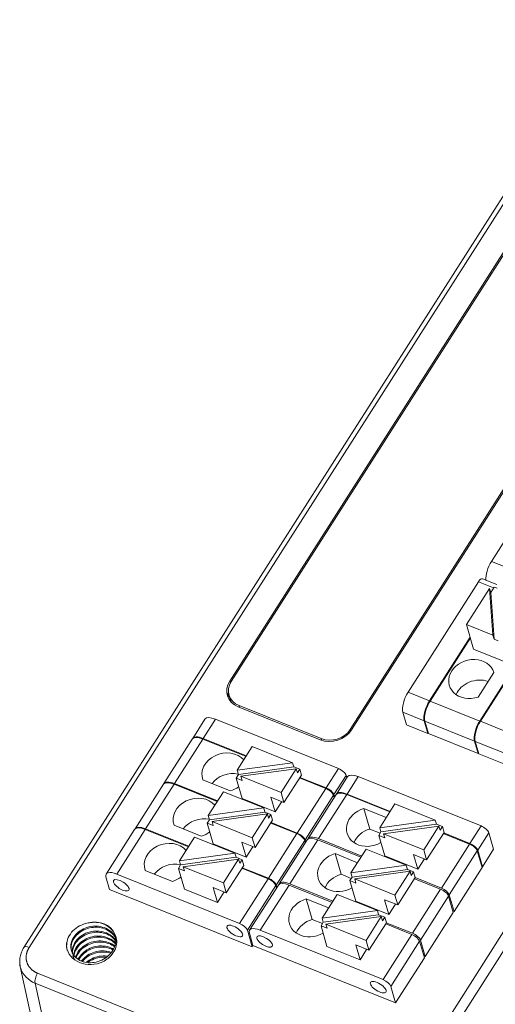
# Model space of a CAD drawing. Units: millimetres. Extents: x 2247 to 3732, y 38 to 1977.
# Drawn here: x 2524 to 2555, y 1587 to 1651 of the extents above; entities that cross this region are included whole.
import ezdxf

# ---------------------------------------------------------------- set-up
doc = ezdxf.new("R2010")
doc.units = ezdxf.units.MM
doc.layers.add('1', color=7, linetype='Continuous', lineweight=18)

msp = doc.modelspace()

# ---------------------------------------------------------------- linework, layer by layer
at = {"layer": '1', "color": 7, "linetype": 'Continuous'}
for p, q in [((2562.805, 1650.715), (2524.469, 1590.576)), ((2537.812, 1607.845), (2563.263, 1647.771)), ((2563.3, 1647.659), (2537.898, 1607.81)), ((2571.061, 1644.632), (2545.61, 1604.705)), ((2571.147, 1644.597), (2545.696, 1604.671)), ((2559.322, 1622.759), (2554.76, 1615.602)), ((2553.917, 1614.279), (2549.355, 1607.122)), ((2555.116, 1614.099), (2554.181, 1614.475)), ((2553.142, 1611.51), (2554.636, 1613.853)), ((2554.636, 1613.853), (2554.857, 1610.82)), ((2554.714, 1613.586), (2554.636, 1613.853)), ((2554.938, 1613.936), (2554.714, 1613.586)), ((2554.714, 1613.586), (2554.935, 1610.552)), ((2555.134, 1613.857), (2554.938, 1613.936)), ((2553.142, 1611.51), (2554.857, 1610.82)), ((2553.142, 1611.51), (2553.608, 1609.906)), ((2550.744, 1606.563), (2553.379, 1610.696)), ((2553.395, 1610.638), (2550.786, 1606.546)), ((2554.935, 1610.552), (2554.857, 1610.82)), ((2554.935, 1610.552), (2555.191, 1610.449)), ((2553.608, 1609.906), (2555.579, 1609.113)), ((2554, 1605.252), (2556.637, 1609.389)), ((2556.654, 1609.331), (2554.043, 1605.235)), ((2554.911, 1608.401), (2553.896, 1606.808)), ((2537.753, 1606.937), (2537.831, 1606.669)), ((2538.361, 1606.171), (2543.674, 1604.032)), ((2543.723, 1604.109), (2538.41, 1606.248)), ((2536.201, 1605.373), (2535.404, 1604.124)), ((2544.844, 1602.169), (2536.888, 1605.371)), ((2549.019, 1605.816), (2549.252, 1605.012)), ((2550.641, 1604.453), (2550.408, 1605.256)), ((2550.451, 1605.239), (2550.684, 1604.436)), ((2550.641, 1604.453), (2549.252, 1605.012)), ((2535.379, 1604.085), (2533.537, 1601.194)), ((2538.86, 1602.959), (2536.067, 1604.083)), ((2536.092, 1604.122), (2538.885, 1602.997)), ((2550.641, 1604.453), (2550.667, 1604.494)), ((2553.897, 1603.143), (2550.684, 1604.436)), ((2539.269, 1603.599), (2538.285, 1602.057)), ((2539.269, 1603.599), (2541.874, 1602.551)), ((2553.897, 1603.143), (2553.664, 1603.946)), ((2553.707, 1603.928), (2553.94, 1603.125)), ((2553.897, 1603.143), (2553.923, 1603.183)), ((2557.154, 1601.832), (2553.94, 1603.125)), ((2541.874, 1602.551), (2538.285, 1602.057)), ((2538.363, 1601.789), (2538.285, 1602.057)), ((2541.951, 1602.283), (2538.363, 1601.789)), ((2538.528, 1601.669), (2542.116, 1602.163)), ((2542.116, 1602.163), (2541.133, 1600.621)), ((2541.951, 1602.283), (2541.874, 1602.551)), ((2542.341, 1602.126), (2541.951, 1602.283)), ((2542.194, 1601.895), (2542.116, 1602.163)), ((2542.194, 1601.895), (2542.341, 1602.126)), ((2542.341, 1602.126), (2542.45, 1601.752)), ((2537.834, 1600.725), (2536.064, 1601.438)), ((2538.363, 1601.789), (2538.216, 1601.558)), ((2538.216, 1601.558), (2538.606, 1601.402)), ((2538.604, 1600.222), (2538.216, 1601.558)), ((2538.606, 1601.402), (2538.528, 1601.669)), ((2538.528, 1601.669), (2541.133, 1600.621)), ((2542.45, 1601.752), (2541.319, 1599.979)), ((2544.022, 1600.881), (2542.329, 1601.563)), ((2542.353, 1601.601), (2544.047, 1600.919)), ((2545.441, 1601.654), (2544.718, 1600.52)), ((2545.393, 1601.579), (2545.35, 1601.729)), ((2554.084, 1598.449), (2546.129, 1601.652)), ((2533.512, 1601.156), (2531.669, 1598.265)), ((2536.993, 1600.029), (2534.2, 1601.154)), ((2534.224, 1601.192), (2537.017, 1600.068)), ((2537.399, 1600.667), (2536.416, 1599.124)), ((2537.399, 1600.667), (2540.004, 1599.618)), ((2538.604, 1600.222), (2540.743, 1599.361)), ((2541.319, 1599.979), (2540.464, 1600.324)), ((2540.743, 1599.361), (2540.464, 1600.324)), ((2541.319, 1599.979), (2541.133, 1600.621)), ((2544.694, 1600.481), (2542.876, 1597.629)), ((2544.529, 1600.441), (2544.572, 1600.29)), ((2544.597, 1600.329), (2544.553, 1600.479)), ((2548.175, 1599.355), (2545.382, 1600.479)), ((2545.406, 1600.517), (2548.199, 1599.393)), ((2540.004, 1599.618), (2536.416, 1599.124)), ((2540.082, 1599.35), (2540.004, 1599.618)), ((2541.174, 1600.038), (2540.743, 1599.361)), ((2546.497, 1599.588), (2547.95, 1599.003)), ((2546.497, 1599.588), (2546.885, 1598.25)), ((2548.509, 1599.88), (2547.526, 1598.337)), ((2548.509, 1599.88), (2551.114, 1598.831)), ((2536.494, 1598.856), (2536.347, 1598.626)), ((2536.494, 1598.856), (2536.416, 1599.124)), ((2540.082, 1599.35), (2536.494, 1598.856)), ((2536.658, 1598.737), (2540.247, 1599.23)), ((2540.247, 1599.23), (2539.263, 1597.688)), ((2540.472, 1599.193), (2540.082, 1599.35)), ((2540.324, 1598.963), (2540.247, 1599.23)), ((2540.324, 1598.963), (2540.472, 1599.193)), ((2540.472, 1599.193), (2540.58, 1598.82)), ((2531.645, 1598.226), (2529.802, 1595.335)), ((2535.125, 1597.1), (2532.332, 1598.224)), ((2532.357, 1598.263), (2535.15, 1597.138)), ((2535.965, 1597.792), (2534.195, 1598.505)), ((2536.347, 1598.626), (2536.736, 1598.469)), ((2536.735, 1597.29), (2536.347, 1598.626)), ((2536.736, 1598.469), (2536.658, 1598.737)), ((2536.658, 1598.737), (2539.263, 1597.688)), ((2540.58, 1598.82), (2539.45, 1597.046)), ((2542.155, 1597.951), (2540.461, 1598.633)), ((2540.486, 1598.672), (2542.18, 1597.99)), ((2547.549, 1597.983), (2546.885, 1598.25)), ((2551.114, 1598.831), (2547.526, 1598.337)), ((2547.604, 1598.069), (2547.526, 1598.337)), ((2551.192, 1598.563), (2547.604, 1598.069)), ((2547.769, 1597.95), (2551.357, 1598.443)), ((2551.357, 1598.443), (2550.374, 1596.901)), ((2551.192, 1598.563), (2551.114, 1598.831)), ((2551.582, 1598.406), (2551.192, 1598.563)), ((2551.435, 1598.176), (2551.357, 1598.443)), ((2551.435, 1598.176), (2551.582, 1598.406)), ((2551.582, 1598.406), (2551.69, 1598.033)), ((2535.53, 1597.734), (2534.546, 1596.191)), ((2535.53, 1597.734), (2538.135, 1596.685)), ((2539.45, 1597.046), (2539.263, 1597.688)), ((2543.563, 1597.627), (2546.356, 1596.502)), ((2547.604, 1598.069), (2547.457, 1597.839)), ((2547.457, 1597.839), (2547.846, 1597.682)), ((2547.845, 1596.503), (2547.457, 1597.839)), ((2547.846, 1597.682), (2547.769, 1597.95)), ((2547.769, 1597.95), (2550.374, 1596.901)), ((2551.69, 1598.033), (2550.56, 1596.259)), ((2553.337, 1597.277), (2551.643, 1597.959)), ((2551.667, 1597.997), (2553.361, 1597.315)), ((2554.901, 1596.939), (2554.59, 1598.009)), ((2536.735, 1597.29), (2538.874, 1596.429)), ((2539.45, 1597.046), (2538.594, 1597.391)), ((2538.874, 1596.429), (2538.594, 1597.391)), ((2539.305, 1597.105), (2538.874, 1596.429)), ((2542.826, 1597.552), (2541.008, 1594.699)), ((2542.661, 1597.511), (2542.705, 1597.361)), ((2542.729, 1597.399), (2542.686, 1597.55)), ((2546.307, 1596.425), (2543.514, 1597.549)), ((2546.64, 1596.947), (2545.657, 1595.404)), ((2546.64, 1596.947), (2549.245, 1595.898)), ((2554.901, 1596.939), (2554.178, 1595.805)), ((2538.135, 1596.685), (2534.546, 1596.191)), ((2538.212, 1596.417), (2534.624, 1595.924)), ((2534.789, 1595.804), (2538.377, 1596.298)), ((2538.377, 1596.298), (2537.394, 1594.755)), ((2538.212, 1596.417), (2538.135, 1596.685)), ((2538.602, 1596.261), (2538.212, 1596.417)), ((2538.455, 1596.03), (2538.377, 1596.298)), ((2544.627, 1596.655), (2546.081, 1596.07)), ((2544.627, 1596.655), (2545.016, 1595.318)), ((2547.845, 1596.503), (2549.984, 1595.642)), ((2550.56, 1596.259), (2549.704, 1596.604)), ((2549.984, 1595.642), (2549.704, 1596.604)), ((2550.415, 1596.318), (2549.984, 1595.642)), ((2550.56, 1596.259), (2550.374, 1596.901)), ((2553.843, 1596.836), (2554.154, 1595.767)), ((2554.178, 1595.805), (2553.868, 1596.875)), ((2534.624, 1595.924), (2534.477, 1595.693)), ((2534.477, 1595.693), (2534.867, 1595.536)), ((2534.865, 1594.357), (2534.477, 1595.693)), ((2534.624, 1595.924), (2534.546, 1596.191)), ((2534.867, 1595.536), (2534.789, 1595.804)), ((2534.789, 1595.804), (2537.394, 1594.755)), ((2538.711, 1595.887), (2537.58, 1594.114)), ((2538.455, 1596.03), (2538.602, 1596.261)), ((2540.288, 1595.022), (2538.594, 1595.704)), ((2538.602, 1596.261), (2538.711, 1595.887)), ((2538.618, 1595.742), (2540.312, 1595.06)), ((2549.245, 1595.898), (2545.657, 1595.404)), ((2549.322, 1595.63), (2549.245, 1595.898)), ((2554.154, 1595.767), (2552.335, 1592.914)), ((2554.138, 1595.822), (2554.178, 1595.805)), ((2530.021, 1594.34), (2529.788, 1595.143)), ((2530.49, 1595.333), (2538.445, 1592.131)), ((2534.096, 1594.86), (2532.325, 1595.572)), ((2545.679, 1595.05), (2545.016, 1595.318)), ((2545.734, 1595.137), (2545.587, 1594.906)), ((2545.734, 1595.137), (2545.657, 1595.404)), ((2549.322, 1595.63), (2545.734, 1595.137)), ((2545.899, 1595.017), (2549.487, 1595.511)), ((2545.977, 1594.749), (2545.899, 1595.017)), ((2545.899, 1595.017), (2548.504, 1593.968)), ((2549.487, 1595.511), (2548.504, 1593.968)), ((2549.821, 1595.1), (2548.69, 1593.327)), ((2549.712, 1595.474), (2549.322, 1595.63)), ((2549.565, 1595.243), (2549.487, 1595.511)), ((2549.565, 1595.243), (2549.712, 1595.474)), ((2549.712, 1595.474), (2549.821, 1595.1)), ((2551.469, 1594.347), (2549.775, 1595.029)), ((2549.818, 1595.109), (2551.519, 1594.424)), ((2537.58, 1594.114), (2536.725, 1594.458)), ((2537.004, 1593.496), (2536.725, 1594.458)), ((2537.58, 1594.114), (2537.394, 1594.755)), ((2540.959, 1594.622), (2539.092, 1591.692)), ((2540.837, 1594.431), (2540.794, 1594.581)), ((2540.818, 1594.62), (2540.862, 1594.47)), ((2544.44, 1593.496), (2541.647, 1594.62)), ((2541.696, 1594.697), (2544.489, 1593.573)), ((2545.587, 1594.906), (2545.977, 1594.749)), ((2545.975, 1593.57), (2545.587, 1594.906)), ((2530.021, 1594.34), (2539.262, 1590.621)), ((2534.865, 1594.357), (2537.004, 1593.496)), ((2537.435, 1594.172), (2537.004, 1593.496)), ((2544.77, 1594.014), (2543.787, 1592.472)), ((2544.77, 1594.014), (2547.375, 1592.965)), ((2548.69, 1593.327), (2548.504, 1593.968)), ((2551.976, 1593.907), (2552.286, 1592.837)), ((2552.335, 1592.914), (2552.025, 1593.984)), ((2542.758, 1593.722), (2544.211, 1593.137)), ((2542.758, 1593.722), (2543.146, 1592.385)), ((2545.975, 1593.57), (2548.114, 1592.709)), ((2548.69, 1593.327), (2547.835, 1593.671)), ((2548.114, 1592.709), (2547.835, 1593.671)), ((2548.545, 1593.385), (2548.114, 1592.709)), ((2547.375, 1592.965), (2543.787, 1592.472)), ((2543.865, 1592.204), (2543.787, 1592.472)), ((2547.453, 1592.698), (2543.865, 1592.204)), ((2544.03, 1592.084), (2547.618, 1592.578)), ((2547.618, 1592.578), (2546.635, 1591.035)), ((2547.453, 1592.698), (2547.375, 1592.965)), ((2547.843, 1592.541), (2547.453, 1592.698)), ((2547.696, 1592.31), (2547.618, 1592.578)), ((2547.696, 1592.31), (2547.843, 1592.541)), ((2547.843, 1592.541), (2547.951, 1592.167)), ((2552.286, 1592.837), (2550.468, 1589.985)), ((2552.254, 1592.947), (2552.335, 1592.914)), ((2543.81, 1592.118), (2543.146, 1592.385)), ((2543.865, 1592.204), (2543.718, 1591.973)), ((2543.718, 1591.973), (2544.107, 1591.816)), ((2544.106, 1590.637), (2543.718, 1591.973)), ((2544.107, 1591.816), (2544.03, 1592.084)), ((2544.03, 1592.084), (2546.635, 1591.035)), ((2547.951, 1592.167), (2546.821, 1590.394)), ((2549.602, 1591.418), (2547.908, 1592.099)), ((2547.947, 1592.181), (2549.651, 1591.495)), ((2538.951, 1591.69), (2539.262, 1590.621)), ((2539.311, 1590.698), (2539.078, 1591.5)), ((2539.779, 1591.69), (2547.735, 1588.488)), ((2539.311, 1590.698), (2539.262, 1590.621)), ((2539.311, 1590.698), (2548.551, 1586.978)), ((2544.106, 1590.637), (2546.245, 1589.776)), ((2546.245, 1589.776), (2545.965, 1590.738)), ((2546.821, 1590.394), (2545.965, 1590.738)), ((2546.821, 1590.394), (2546.635, 1591.035)), ((2550.419, 1589.908), (2550.108, 1590.977)), ((2550.157, 1591.054), (2550.468, 1589.985)), ((2546.676, 1590.452), (2546.245, 1589.776)), ((2550.387, 1590.017), (2550.468, 1589.985)), ((2524.229, 1589.34), (2527.478, 1574.563)), ((2550.419, 1589.908), (2548.551, 1586.978)), ((2548.241, 1588.048), (2548.551, 1586.978))]:
    msp.add_line(p, q, dxfattribs=at)
at = {"layer": '1', "color": 7, "linetype": 'Continuous', "lineweight": 5}
for p, q in [((2563.148, 1650.714), (2524.813, 1590.575)), ((2554.76, 1615.602), (2556.149, 1615.043)), ((2553.917, 1614.279), (2554.903, 1613.882)), ((2537.812, 1607.845), (2537.848, 1607.723)), ((2549.355, 1607.122), (2550.744, 1606.563)), ((2550.786, 1606.546), (2554, 1605.252)), ((2538.442, 1606.138), (2538.41, 1606.248)), ((2536.888, 1605.371), (2536.092, 1604.122)), ((2550.408, 1605.256), (2549.019, 1605.816)), ((2553.664, 1603.946), (2550.451, 1605.239)), ((2554.043, 1605.235), (2557.256, 1603.941)), ((2545.643, 1604.593), (2545.61, 1604.705)), ((2536.067, 1604.083), (2534.224, 1601.192)), ((2543.754, 1604.002), (2543.723, 1604.109)), ((2556.92, 1602.635), (2553.707, 1603.928)), ((2544.844, 1602.169), (2544.047, 1600.919)), ((2545.35, 1601.729), (2544.553, 1600.479)), ((2546.129, 1601.652), (2545.406, 1600.517)), ((2534.2, 1601.154), (2532.357, 1598.263)), ((2544.022, 1600.881), (2542.18, 1597.99)), ((2544.529, 1600.441), (2542.686, 1597.55)), ((2545.382, 1600.479), (2543.563, 1597.627)), ((2532.332, 1598.224), (2530.49, 1595.333)), ((2554.084, 1598.449), (2553.361, 1597.315)), ((2542.155, 1597.951), (2540.312, 1595.06)), ((2554.59, 1598.009), (2553.868, 1596.875)), ((2542.661, 1597.511), (2540.818, 1594.62)), ((2543.514, 1597.549), (2541.696, 1594.697)), ((2553.337, 1597.277), (2551.519, 1594.424)), ((2553.843, 1596.836), (2552.025, 1593.984)), ((2540.288, 1595.022), (2538.445, 1592.131)), ((2540.794, 1594.581), (2538.951, 1591.69)), ((2541.647, 1594.62), (2539.779, 1591.69)), ((2551.469, 1594.347), (2549.651, 1591.495)), ((2551.976, 1593.907), (2550.157, 1591.054)), ((2549.602, 1591.418), (2547.735, 1588.488)), ((2548.75, 1580.93), (2555.573, 1591.634)), ((2556.074, 1591.205), (2549.25, 1580.501)), ((2550.108, 1590.977), (2548.241, 1588.048)), ((2525.361, 1588.902), (2546.812, 1580.267)), ((2525.191, 1588.256), (2528.438, 1573.491)), ((2546.568, 1579.651), (2525.191, 1588.256))]:
    msp.add_line(p, q, dxfattribs=at)
at = {"layer": '1', "color": 7, "linetype": 'Continuous'}
for centre, major_axis, ratio, start_param, end_param in [((2554.916, 1615.067), (0.373, 0.928), 0.383005, 1.11673, 2.537908), ((2553.995, 1614.011), (-0.187, -0.464), 0.383005, 3.141607, 4.258323), ((2553.471, 1607.98), (1.44, 0.418), 0.830144, 0.002333, 4.766301), ((2539.098, 1607.327), (-1.44, -0.418), 0.830144, 5.52591, 7.096706), ((2539.098, 1607.327), (-1.344, -0.39), 0.830144, 5.52591, 7.096706), ((2553.86, 1606.641), (-1.44, -0.418), 0.830144, 3.998983, 5.68915), ((2539.176, 1607.059), (-1.44, -0.418), 0.830144, 5.871951, 6.171016), ((2539.176, 1607.059), (-1.344, -0.39), 0.830144, 0.000019, 0.189619), ((2549.51, 1606.587), (0.373, 0.928), 0.383005, 1.11673, 2.687526), ((2550.899, 1606.027), (0.373, 0.928), 0.383005, 1.11673, 2.687526), ((2550.942, 1606.01), (-0.373, -0.928), 0.383005, 4.258323, 5.829119), ((2537.044, 1604.836), (0.843, -0.538), 0.405177, 2.003067, 3.141574), ((2554.155, 1604.717), (0.373, 0.928), 0.383005, 1.11673, 2.687526), ((2554.198, 1604.699), (-0.373, -0.928), 0.383005, 4.258323, 5.829119), ((2544.411, 1605.188), (-1.44, -0.418), 0.830144, 0.813521, 2.384317), ((2544.411, 1605.188), (-1.344, -0.39), 0.830144, 0.813521, 2.384317), ((2536.223, 1603.548), (-0.843, 0.538), 0.405177, 5.14466, 6.283167), ((2536.247, 1603.586), (0.843, -0.538), 0.405177, 2.003067, 3.198025), ((2537.484, 1601.92), (1.44, 0.418), 0.830144, 0.355509, 3.195505), ((2544.921, 1601.901), (-0.422, 0.269), 0.405177, 3.573863, 5.14466), ((2537.872, 1600.582), (-1.44, -0.418), 0.830144, 4.143513, 5.438047), ((2546.285, 1601.116), (0.843, -0.538), 0.405177, 2.003067, 3.141574), ((2534.355, 1600.618), (-0.843, 0.538), 0.405177, 5.14466, 6.283167), ((2534.38, 1600.657), (0.843, -0.538), 0.405177, 2.003067, 3.198025), ((2537.484, 1601.92), (1.44, 0.418), 0.830144, 4.714722, 5.125614), ((2544.1, 1600.613), (-0.422, 0.269), 0.405177, 3.573863, 5.14466), ((2544.125, 1600.652), (0.422, -0.269), 0.405177, 0.432271, 2.003067), ((2535.614, 1598.987), (1.44, 0.418), 0.830144, 0.355509, 3.195505), ((2545.537, 1599.944), (-0.843, 0.538), 0.405177, 5.14466, 6.283167), ((2545.562, 1599.982), (0.843, -0.538), 0.405177, 2.003067, 3.198025), ((2546.847, 1598.393), (1.44, 0.418), 0.830144, 1.573129, 5.003484), ((2536.003, 1597.65), (-1.44, -0.418), 0.830144, 4.143513, 5.438047), ((2532.488, 1597.689), (0.843, -0.538), 0.405177, 2.003067, 3.141574), ((2532.512, 1597.727), (-0.843, 0.538), 0.405177, 5.14466, 6.339617), ((2547.236, 1597.055), (-1.44, -0.418), 0.830144, 4.714722, 5.689772), ((2554.162, 1598.181), (-0.422, 0.269), 0.405177, 3.573863, 5.14466), ((2535.614, 1598.987), (1.44, 0.418), 0.830144, 4.714722, 5.125614), ((2542.233, 1597.683), (-0.422, 0.269), 0.405177, 3.573863, 5.14466), ((2542.257, 1597.722), (0.422, -0.269), 0.405177, 0.432271, 2.003067), ((2543.67, 1597.014), (-0.843, 0.538), 0.405177, 5.14466, 6.283167), ((2543.719, 1597.091), (0.843, -0.538), 0.405177, 2.003067, 3.254649), ((2533.745, 1596.054), (1.44, 0.418), 0.830144, 0.355509, 3.195505), ((2553.415, 1597.009), (-0.422, 0.269), 0.405177, 3.573863, 5.14466), ((2553.439, 1597.047), (0.422, -0.269), 0.405177, 0.432271, 2.003067), ((2544.978, 1595.46), (1.44, 0.418), 0.830144, 1.573129, 5.003484), ((2534.133, 1594.717), (-1.44, -0.418), 0.830144, 4.143513, 5.438047), ((2530.645, 1594.798), (-0.843, 0.538), 0.405177, 5.14466, 6.715456), ((2533.745, 1596.054), (1.44, 0.418), 0.830144, 4.714722, 5.125614), ((2540.365, 1594.754), (0.422, -0.269), 0.405177, 0.432271, 2.003067), ((2540.39, 1594.793), (-0.422, 0.269), 0.405177, 3.573863, 5.14466), ((2545.366, 1594.123), (-1.44, -0.418), 0.830144, 4.714722, 5.689772), ((2541.802, 1594.084), (0.843, -0.538), 0.405177, 2.003067, 3.141574), ((2541.851, 1594.162), (-0.843, 0.538), 0.405177, 5.14466, 6.396242), ((2551.596, 1594.156), (0.422, -0.269), 0.405177, 0.432271, 2.003067), ((2551.547, 1594.079), (-0.422, 0.269), 0.405177, 3.573863, 5.14466), ((2543.108, 1592.527), (1.44, 0.418), 0.830144, 1.573129, 5.003484), ((2528.939, 1590.952), (-1.44, -0.418), 0.830144, 3.235665, 4.67568), ((2538.523, 1591.863), (0.422, -0.269), 0.405177, 0.432271, 2.003067), ((2539.935, 1591.155), (-0.843, 0.538), 0.405177, 5.14466, 6.715456), ((2543.497, 1591.19), (-1.44, -0.418), 0.830144, 4.714722, 5.689772), ((2549.68, 1591.15), (0.422, -0.269), 0.405177, 0.432271, 2.003067), ((2549.729, 1591.227), (-0.422, 0.269), 0.405177, 3.573863, 5.14466), ((2528.939, 1590.952), (1.681, 0.488), 0.830144, 3.048242, 4.861984), ((2547.812, 1588.22), (0.422, -0.269), 0.405177, 0.432271, 2.003067)]:
    msp.add_ellipse(centre, major_axis=major_axis, ratio=ratio, start_param=start_param, end_param=end_param, dxfattribs=at)
for centre, major_axis in [((2530.776, 1594.604), (0.493, -0.314)), ((2538.134, 1591.642), (0.497, -0.317)), ((2540.065, 1590.961), (0.493, -0.314)), ((2547.424, 1587.999), (0.497, -0.317))]:
    msp.add_ellipse(centre, major_axis=major_axis, ratio=0.405177, dxfattribs=at)
at = {"layer": '1', "color": 7, "linetype": 'Continuous', "lineweight": 5}
for centre, major_axis, ratio, start_param, end_param in [((2524.891, 1590.308), (-0.422, 0.269), 0.405177, 5.14466, 6.292695), ((2525.439, 1588.634), (0.187, 0.464), 0.383005, 1.11673, 2.661346)]:
    msp.add_ellipse(centre, major_axis=major_axis, ratio=ratio, start_param=start_param, end_param=end_param, dxfattribs=at)
at = {"layer": '1', "color": 7, "linetype": 'Continuous'}
for points, knots in [([(2527.228, 1590.597), (2527.219, 1590.76), (2527.243, 1590.93), (2527.355, 1591.254), (2527.444, 1591.414), (2527.671, 1591.686), (2527.809, 1591.805), (2528.11, 1591.996), (2528.278, 1592.072), (2528.514, 1592.138), (2528.579, 1592.152), (2528.644, 1592.163)], [0, 0, 0, 0, 0.23844, 0.23844, 0.477769, 0.477769, 0.701375, 0.701375, 0.920316, 0.920316, 1, 1, 1, 1]), ([(2530.34, 1591.481), (2530.396, 1591.346), (2530.425, 1591.2), (2530.426, 1590.906), (2530.397, 1590.754), (2530.288, 1590.467), (2530.206, 1590.327), (2529.999, 1590.079), (2529.872, 1589.967), (2529.592, 1589.783), (2529.436, 1589.709), (2529.114, 1589.611), (2528.945, 1589.585), (2528.618, 1589.581), (2528.457, 1589.603), (2528.163, 1589.693), (2528.027, 1589.762), (2527.799, 1589.934), (2527.704, 1590.04), (2527.569, 1590.273), (2527.527, 1590.404), (2527.5, 1590.672), (2527.514, 1590.812), (2527.599, 1591.082), (2527.669, 1591.214), (2527.856, 1591.455), (2527.974, 1591.565), (2528.243, 1591.747), (2528.396, 1591.821), (2528.716, 1591.923), (2528.887, 1591.953), (2529.222, 1591.962), (2529.391, 1591.942), (2529.705, 1591.855), (2529.854, 1591.788), (2530.111, 1591.616), (2530.222, 1591.508), (2530.351, 1591.327), (2530.388, 1591.261), (2530.419, 1591.194)], [0, 0, 0, 0, 0.054028, 0.054028, 0.108062, 0.108062, 0.162106, 0.162106, 0.216146, 0.216146, 0.270179, 0.270179, 0.324228, 0.324228, 0.378261, 0.378261, 0.432317, 0.432317, 0.486349, 0.486349, 0.540392, 0.540392, 0.594432, 0.594432, 0.648468, 0.648468, 0.702517, 0.702517, 0.756548, 0.756548, 0.810601, 0.810601, 0.864635, 0.864635, 0.918683, 0.918683, 0.97272, 0.97272, 1, 1, 1, 1]), ([(2530.427, 1591.148), (2530.401, 1591.201), (2530.372, 1591.252), (2530.254, 1591.422), (2530.144, 1591.531), (2529.889, 1591.707), (2529.742, 1591.776), (2529.429, 1591.865), (2529.261, 1591.886), (2528.925, 1591.88), (2528.754, 1591.853), (2528.433, 1591.754), (2528.279, 1591.681), (2528.009, 1591.501), (2527.889, 1591.392), (2527.699, 1591.154), (2527.626, 1591.021), (2527.539, 1590.752), (2527.522, 1590.611), (2527.539, 1590.417), (2527.55, 1590.357), (2527.567, 1590.298)], [0, 0, 0, 0, 0.045262, 0.045262, 0.158192, 0.158192, 0.271138, 0.271138, 0.384081, 0.384081, 0.497004, 0.497004, 0.609966, 0.609966, 0.722891, 0.722891, 0.835863, 0.835863, 0.948787, 0.948787, 1, 1, 1, 1]), ([(2530.402, 1591.291), (2530.392, 1591.326), (2530.38, 1591.36), (2530.313, 1591.53), (2530.231, 1591.657), (2530.025, 1591.875), (2529.897, 1591.969), (2529.615, 1592.11), (2529.457, 1592.16), (2529.13, 1592.21), (2528.958, 1592.211), (2528.742, 1592.182), (2528.693, 1592.173), (2528.644, 1592.163)], [0, 0, 0, 0, 0.054931, 0.054931, 0.275223, 0.275223, 0.495451, 0.495451, 0.715772, 0.715772, 0.935995, 0.935995, 1, 1, 1, 1]), ([(2527.614, 1590.16), (2527.602, 1590.234), (2527.599, 1590.31), (2527.614, 1590.521), (2527.652, 1590.66), (2527.78, 1590.921), (2527.872, 1591.047), (2528.095, 1591.266), (2528.23, 1591.363), (2528.523, 1591.514), (2528.686, 1591.57), (2529.017, 1591.635), (2529.19, 1591.645), (2529.521, 1591.614), (2529.684, 1591.574), (2529.978, 1591.45), (2530.113, 1591.366), (2530.306, 1591.191), (2530.376, 1591.108), (2530.433, 1591.019)], [0, 0, 0, 0, 0.066967, 0.066967, 0.187902, 0.187902, 0.308874, 0.308874, 0.429815, 0.429815, 0.550754, 0.550754, 0.671717, 0.671717, 0.792652, 0.792652, 0.913638, 0.913638, 1, 1, 1, 1]), ([(2530.429, 1590.983), (2530.38, 1591.053), (2530.322, 1591.119), (2530.147, 1591.282), (2530.013, 1591.369), (2529.721, 1591.495), (2529.559, 1591.537), (2529.228, 1591.57), (2529.056, 1591.563), (2528.724, 1591.502), (2528.561, 1591.446), (2528.265, 1591.297), (2528.13, 1591.202), (2527.903, 1590.985), (2527.81, 1590.861), (2527.678, 1590.6), (2527.638, 1590.46), (2527.622, 1590.263), (2527.622, 1590.202), (2527.628, 1590.142)], [0, 0, 0, 0, 0.072179, 0.072179, 0.196723, 0.196723, 0.321316, 0.321316, 0.445854, 0.445854, 0.570433, 0.570433, 0.694983, 0.694983, 0.819544, 0.819544, 0.94411, 0.94411, 1, 1, 1, 1]), ([(2527.698, 1590.067), (2527.702, 1590.122), (2527.71, 1590.178), (2527.756, 1590.369), (2527.817, 1590.504), (2527.987, 1590.751), (2528.098, 1590.867), (2528.354, 1591.061), (2528.502, 1591.142), (2528.816, 1591.259), (2528.985, 1591.297), (2529.32, 1591.323), (2529.491, 1591.312), (2529.811, 1591.242), (2529.965, 1591.182), (2530.211, 1591.037), (2530.313, 1590.956), (2530.397, 1590.864)], [0, 0, 0, 0, 0.05606, 0.05606, 0.194214, 0.194214, 0.332423, 0.332423, 0.470571, 0.470571, 0.608764, 0.608764, 0.746925, 0.746925, 0.885099, 0.885099, 1, 1, 1, 1]), ([(2530.394, 1590.817), (2530.318, 1590.894), (2530.23, 1590.963), (2530.001, 1591.102), (2529.848, 1591.163), (2529.529, 1591.235), (2529.359, 1591.248), (2529.023, 1591.226), (2528.853, 1591.19), (2528.539, 1591.075), (2528.39, 1590.995), (2528.131, 1590.804), (2528.019, 1590.69), (2527.846, 1590.444), (2527.783, 1590.308), (2527.738, 1590.129), (2527.729, 1590.085), (2527.724, 1590.041)], [0, 0, 0, 0, 0.101859, 0.101859, 0.244004, 0.244004, 0.386113, 0.386113, 0.528219, 0.528219, 0.670354, 0.670354, 0.812456, 0.812456, 0.954617, 0.954617, 1, 1, 1, 1]), ([(2530.34, 1591.481), (2530.409, 1591.364), (2530.453, 1591.232), (2530.49, 1590.96), (2530.483, 1590.817), (2530.415, 1590.526), (2530.349, 1590.374), (2530.168, 1590.102), (2530.052, 1589.975), (2529.82, 1589.783), (2529.708, 1589.709), (2529.59, 1589.646)], [0, 0, 0, 0, 0.198473, 0.198473, 0.400725, 0.400725, 0.62075, 0.62075, 0.836262, 0.836262, 1, 1, 1, 1]), ([(2524.468, 1590.575), (2524.407, 1590.478), (2524.307, 1590.282), (2524.218, 1589.969), (2524.191, 1589.681), (2524.211, 1589.504), (2524.226, 1589.429)], [0, 0, 0, 0, 0.271282, 0.538774, 0.804531, 1, 1, 1, 1]), ([(2527.251, 1590.864), (2527.232, 1590.732), (2527.235, 1590.599), (2527.266, 1590.441), (2527.274, 1590.41), (2527.283, 1590.378)], [0, 0, 0, 0, 0.798369, 0.798369, 1, 1, 1, 1]), ([(2527.821, 1589.93), (2527.834, 1589.98), (2527.851, 1590.03), (2527.926, 1590.211), (2528.009, 1590.34), (2528.217, 1590.569), (2528.345, 1590.672), (2528.629, 1590.837), (2528.788, 1590.901), (2529.115, 1590.981), (2529.287, 1591), (2529.621, 1590.986), (2529.787, 1590.954), (2530.09, 1590.846), (2530.232, 1590.769), (2530.352, 1590.672), (2530.354, 1590.671), (2530.355, 1590.67)], [0, 0, 0, 0, 0.057846, 0.057846, 0.214567, 0.214567, 0.371282, 0.371282, 0.527971, 0.527971, 0.684714, 0.684714, 0.841406, 0.841406, 0.998162, 0.998162, 1, 1, 1, 1]), ([(2530.35, 1590.617), (2530.24, 1590.701), (2530.112, 1590.771), (2529.825, 1590.876), (2529.659, 1590.909), (2529.326, 1590.926), (2529.153, 1590.91), (2528.826, 1590.833), (2528.666, 1590.77), (2528.38, 1590.607), (2528.251, 1590.506), (2528.04, 1590.279), (2527.955, 1590.151), (2527.881, 1589.978), (2527.867, 1589.938), (2527.855, 1589.897)], [0, 0, 0, 0, 0.145786, 0.145786, 0.306952, 0.306952, 0.468064, 0.468064, 0.629241, 0.629241, 0.790362, 0.790362, 0.951523, 0.951523, 1, 1, 1, 1]), ([(2527.986, 1589.807), (2528.004, 1589.845), (2528.024, 1589.882), (2528.123, 1590.046), (2528.226, 1590.166), (2528.468, 1590.372), (2528.611, 1590.46), (2528.917, 1590.591), (2529.083, 1590.637), (2529.418, 1590.68), (2529.59, 1590.677), (2529.915, 1590.624), (2530.073, 1590.572), (2530.231, 1590.492), (2530.248, 1590.482), (2530.265, 1590.473)], [0, 0, 0, 0, 0.053359, 0.053359, 0.238135, 0.238135, 0.422828, 0.422828, 0.607559, 0.607559, 0.79228, 0.79228, 0.976988, 0.976988, 1, 1, 1, 1]), ([(2530.238, 1590.426), (2530.101, 1590.496), (2529.948, 1590.546), (2529.628, 1590.601), (2529.456, 1590.606), (2529.122, 1590.567), (2528.954, 1590.523), (2528.647, 1590.393), (2528.503, 1590.306), (2528.258, 1590.103), (2528.153, 1589.985), (2528.061, 1589.834), (2528.047, 1589.81), (2528.034, 1589.785)], [0, 0, 0, 0, 0.188466, 0.188466, 0.382123, 0.382123, 0.575808, 0.575808, 0.769497, 0.769497, 0.963163, 0.963163, 1, 1, 1, 1]), ([(2527.788, 1589.747), (2527.734, 1589.821), (2527.69, 1589.902), (2527.652, 1590.006), (2527.646, 1590.027), (2527.64, 1590.048)], [0, 0, 0, 0, 0.806351, 0.806351, 1, 1, 1, 1]), ([(2528.206, 1589.698), (2528.219, 1589.716), (2528.233, 1589.733), (2528.343, 1589.869), (2528.464, 1589.978), (2528.737, 1590.156), (2528.891, 1590.227), (2529.213, 1590.323), (2529.385, 1590.35), (2529.72, 1590.353), (2529.888, 1590.33), (2530.074, 1590.275), (2530.104, 1590.265), (2530.133, 1590.255)], [0, 0, 0, 0, 0.033616, 0.033616, 0.264085, 0.264085, 0.494484, 0.494484, 0.724979, 0.724979, 0.955391, 0.955391, 1, 1, 1, 1]), ([(2530.1, 1590.2), (2530.094, 1590.202), (2530.088, 1590.204), (2529.926, 1590.253), (2529.758, 1590.277), (2529.423, 1590.277), (2529.252, 1590.253), (2528.929, 1590.16), (2528.773, 1590.089), (2528.498, 1589.914), (2528.376, 1589.807), (2528.274, 1589.684), (2528.269, 1589.678), (2528.265, 1589.672)], [0, 0, 0, 0, 0.010022, 0.010022, 0.254655, 0.254655, 0.499234, 0.499234, 0.743906, 0.743906, 0.988495, 0.988495, 1, 1, 1, 1]), ([(2528.53, 1589.624), (2528.631, 1589.71), (2528.747, 1589.786), (2529.019, 1589.919), (2529.183, 1589.973), (2529.515, 1590.032), (2529.688, 1590.038), (2529.864, 1590.019), (2529.875, 1590.017), (2529.887, 1590.016)], [0, 0, 0, 0, 0.287191, 0.287191, 0.631675, 0.631675, 0.976209, 0.976209, 1, 1, 1, 1]), ([(2529.812, 1589.951), (2529.672, 1589.961), (2529.527, 1589.955), (2529.221, 1589.904), (2529.057, 1589.851), (2528.81, 1589.733), (2528.718, 1589.677), (2528.634, 1589.614)], [0, 0, 0, 0, 0.337705, 0.337705, 0.73911, 0.73911, 1, 1, 1, 1]), ([(2525.191, 1588.256), (2524.741, 1588.444), (2524.4, 1588.794), (2524.221, 1589.34), (2524.199, 1589.48), (2524.198, 1589.621)], [0, 0, 0, 0, 0.75568, 0.75568, 1, 1, 1, 1])]:
    msp.add_open_spline(points, degree=3, knots=knots, dxfattribs=at)
for points, degree in [([(2524.813, 1590.575), (2524.667, 1590.345), (2524.591, 1589.842), (2524.745, 1589.371), (2525.105, 1589.005), (2525.361, 1588.902)], 2), ([(2524.226, 1589.429), (2524.235, 1589.348)], 1)]:
    msp.add_open_spline(points, degree=degree, dxfattribs=at)

doc.saveas('drawing.dxf')
